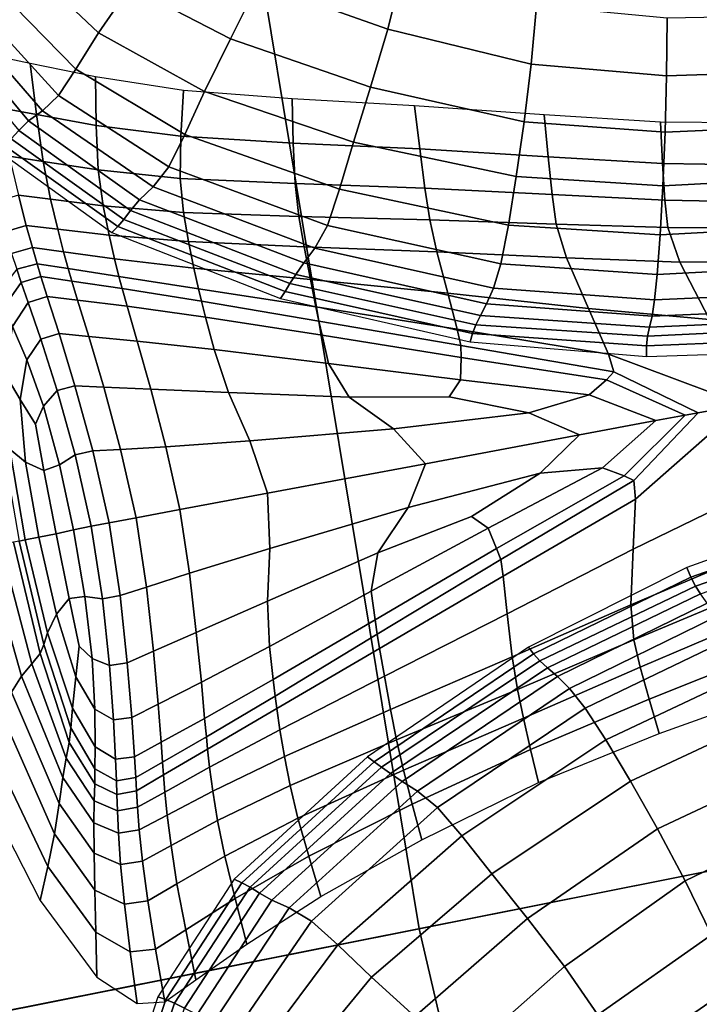
# Model space of a CAD drawing. Units: inches. Extents: x 0 to 71, y 0 to 71.
# Drawn here: x 3.7 to 4.5, y 29.2 to 30.3 of the extents above; entities that cross this region are included whole.
import ezdxf

# ---------------------------------------------------------------- set-up
doc = ezdxf.new("R2010")
doc.units = ezdxf.units.IN
doc.header["$MEASUREMENT"] = 0

msp = doc.modelspace()

# ---------------------------------------------------------------- linework, layer by layer
for points in [[(4.5807, 31.4294, 1.0519), (4.9132, 29.4159, 1.0519), (3.4276, 29.1204, 1.0519), (3.0789, 31.2317, 1.0519)], [(4.491, 31.4176, 1.9969), (4.3045, 31.393, 1.9969), (4.64, 29.3616, 1.9969), (4.8245, 29.3983, 1.9969)], [(3.7945, 31.3259, 1.9969), (4.1355, 29.2612, 1.9969), (4.64, 29.3616, 1.9969), (4.3045, 31.393, 1.9969)], [(3.2798, 31.2581, 1.9969), (3.6263, 29.1599, 1.9969), (4.1355, 29.2612, 1.9969), (3.7945, 31.3259, 1.9969)], [(3.6788, 30.3757, 2.6535), (3.7661, 30.2932, 2.6829), (3.8025, 30.3462, 2.6927), (3.7183, 30.4181, 2.6677)], [(4.0994, 30.2973, 2.7603), (4.1152, 30.362, 2.7607), (3.9775, 30.41, 2.7256), (3.9502, 30.3504, 2.7199)], [(3.8025, 30.3462, 2.6927), (3.9183, 30.2865, 2.7254), (3.9502, 30.3504, 2.7199), (3.8431, 30.4028, 2.6936)], [(3.7401, 30.2513, 2.6459), (3.7661, 30.2932, 2.6829), (3.6788, 30.3757, 2.6535), (3.6506, 30.3428, 2.6167)], [(4.2648, 30.2572, 2.8039), (4.2709, 30.3245, 2.7992), (4.1152, 30.362, 2.7607), (4.0994, 30.2973, 2.7603)], [(3.7201, 30.221, 2.5912), (3.7401, 30.2513, 2.6459), (3.6506, 30.3428, 2.6167), (3.6296, 30.3197, 2.5644)], [(3.7661, 30.2932, 2.6829), (3.8881, 30.2258, 2.7209), (3.9183, 30.2865, 2.7254), (3.8025, 30.3462, 2.6927)], [(3.9183, 30.2865, 2.7254), (4.0797, 30.2306, 2.7711), (4.0994, 30.2973, 2.7603), (3.9502, 30.3504, 2.7199)], [(3.7014, 30.2032, 2.5288), (3.7201, 30.221, 2.5912), (3.6296, 30.3197, 2.5644), (3.6115, 30.3067, 2.5036)], [(4.2648, 30.2572, 2.8039), (4.4205, 30.2437, 2.8399), (4.4214, 30.31, 2.8311), (4.2709, 30.3245, 2.7992)], [(3.6855, 30.1918, 2.4576), (3.7014, 30.2032, 2.5288), (3.6115, 30.3067, 2.5036), (3.5965, 30.2983, 2.4344)], [(4.4205, 30.2437, 2.8399), (4.5718, 30.2488, 2.8643), (4.5694, 30.3127, 2.8529), (4.4214, 30.31, 2.8311)], [(3.5846, 30.2887, 2.357), (3.6742, 30.1807, 2.3766), (3.6855, 30.1918, 2.4576), (3.5965, 30.2983, 2.4344)], [(4.0797, 30.2306, 2.7711), (4.2567, 30.1906, 2.8186), (4.2648, 30.2572, 2.8039), (4.0994, 30.2973, 2.7603)], [(3.8657, 30.176, 2.6849), (3.8881, 30.2258, 2.7209), (3.7661, 30.2932, 2.6829), (3.7401, 30.2513, 2.6459)], [(3.8881, 30.2258, 2.7209), (4.06, 30.1674, 2.7711), (4.0797, 30.2306, 2.7711), (3.9183, 30.2865, 2.7254)], [(3.6525, 30.2068, 2.0682), (3.6946, 30.1991, 2.0683), (3.6875, 30.258, 1.993), (3.6416, 30.2677, 1.9928)], [(3.6875, 30.258, 1.993), (3.6946, 30.1991, 2.0683), (3.7634, 30.1866, 2.0684), (3.7626, 30.2425, 1.9933)], [(3.8473, 30.1387, 2.6284), (3.8657, 30.176, 2.6849), (3.7401, 30.2513, 2.6459), (3.7201, 30.221, 2.5912)], [(4.2567, 30.1906, 2.8186), (4.419, 30.1787, 2.8566), (4.4205, 30.2437, 2.8399), (4.2648, 30.2572, 2.8039)], [(4.419, 30.1787, 2.8566), (4.5741, 30.1857, 2.8823), (4.5718, 30.2488, 2.8643), (4.4205, 30.2437, 2.8399)], [(3.7626, 30.2425, 1.9933), (3.7634, 30.1866, 2.0684), (3.8611, 30.1741, 2.0686), (3.8641, 30.227, 1.9935)], [(3.8611, 30.1741, 2.0686), (3.9903, 30.1663, 2.0686), (3.9891, 30.2174, 1.9935), (3.8641, 30.227, 1.9935)], [(4.06, 30.1674, 2.7711), (4.2476, 30.1278, 2.8216), (4.2567, 30.1906, 2.8186), (4.0797, 30.2306, 2.7711)], [(3.829, 30.1157, 2.5625), (3.8473, 30.1387, 2.6284), (3.7201, 30.221, 2.5912), (3.7014, 30.2032, 2.5288)], [(4.044, 30.1132, 2.738), (4.06, 30.1674, 2.7711), (3.8881, 30.2258, 2.7209), (3.8657, 30.176, 2.6849)], [(3.9903, 30.1663, 2.0686), (4.1363, 30.1596, 2.0685), (4.1302, 30.2093, 1.9934), (3.9891, 30.2174, 1.9935)], [(3.6633, 30.1513, 2.1334), (3.7022, 30.1452, 2.1334), (3.6946, 30.1991, 2.0683), (3.6525, 30.2068, 2.0682)], [(4.1363, 30.1596, 2.0685), (4.2843, 30.1504, 2.0683), (4.2796, 30.1986, 1.9931), (4.1302, 30.2093, 1.9934)], [(3.8133, 30.101, 2.4864), (3.829, 30.1157, 2.5625), (3.7014, 30.2032, 2.5288), (3.6855, 30.1918, 2.4576)], [(3.6946, 30.1991, 2.0683), (3.7022, 30.1452, 2.1334), (3.7657, 30.1354, 2.1334), (3.7634, 30.1866, 2.0684)], [(4.2843, 30.1504, 2.0683), (4.4161, 30.1428, 2.0682), (4.4137, 30.1903, 1.9928), (4.2796, 30.1986, 1.9931)], [(3.6742, 30.1807, 2.3766), (3.8029, 30.0886, 2.3995), (3.8133, 30.101, 2.4864), (3.6855, 30.1918, 2.4576)], [(3.7634, 30.1866, 2.0684), (3.7657, 30.1354, 2.1334), (3.8603, 30.1256, 2.1335), (3.8611, 30.1741, 2.0686)], [(4.2476, 30.1278, 2.8216), (4.4166, 30.117, 2.8605), (4.419, 30.1787, 2.8566), (4.2567, 30.1906, 2.8186)], [(4.4161, 30.1428, 2.0682), (4.5135, 30.1411, 2.0681), (4.5088, 30.1896, 1.9927), (4.4137, 30.1903, 1.9928)], [(4.4166, 30.117, 2.8605), (4.5761, 30.1253, 2.8866), (4.5741, 30.1857, 2.8823), (4.419, 30.1787, 2.8566)], [(3.7884, 30.0702, 2.2127), (3.7954, 30.0783, 2.3067), (3.6655, 30.171, 2.2906), (3.6578, 30.1636, 2.2044)], [(3.6655, 30.171, 2.2906), (3.7954, 30.0783, 2.3067), (3.8029, 30.0886, 2.3995), (3.6742, 30.1807, 2.3766)], [(4.0298, 30.0713, 2.6807), (4.044, 30.1132, 2.738), (3.8657, 30.176, 2.6849), (3.8473, 30.1387, 2.6284)], [(3.8603, 30.1256, 2.1335), (3.9926, 30.1196, 2.1335), (3.9903, 30.1663, 2.0686), (3.8611, 30.1741, 2.0686)], [(3.7816, 30.0631, 2.1181), (3.7884, 30.0702, 2.2127), (3.6578, 30.1636, 2.2044), (3.6506, 30.1573, 2.1181)], [(3.9926, 30.1196, 2.1335), (4.1423, 30.1144, 2.1334), (4.1363, 30.1596, 2.0685), (3.9903, 30.1663, 2.0686)], [(4.2386, 30.0718, 2.7914), (4.2476, 30.1278, 2.8216), (4.06, 30.1674, 2.7711), (4.044, 30.1132, 2.738)], [(4.1423, 30.1144, 2.1334), (4.2889, 30.1069, 2.1334), (4.2843, 30.1504, 2.0683), (4.1363, 30.1596, 2.0685)], [(3.7109, 30.1015, 2.1781), (3.7022, 30.1452, 2.1334), (3.6633, 30.1513, 2.1334), (3.6737, 30.1062, 2.1782)], [(4.2889, 30.1069, 2.1334), (4.4188, 30.1005, 2.1334), (4.4161, 30.1428, 2.0682), (4.2843, 30.1504, 2.0683)], [(3.7657, 30.1354, 2.1334), (3.7022, 30.1452, 2.1334), (3.7109, 30.1015, 2.1781), (3.7713, 30.0938, 2.1781)], [(4.0154, 30.0451, 2.6078), (4.0298, 30.0713, 2.6807), (3.8473, 30.1387, 2.6284), (3.829, 30.1157, 2.5625)], [(4.4188, 30.1005, 2.1334), (4.518, 30.0986, 2.1333), (4.5135, 30.1411, 2.0681), (4.4161, 30.1428, 2.0682)], [(3.8603, 30.1256, 2.1335), (3.7657, 30.1354, 2.1334), (3.7713, 30.0938, 2.1781), (3.8639, 30.0862, 2.1781)], [(3.9971, 30.0817, 2.178), (3.9926, 30.1196, 2.1335), (3.8603, 30.1256, 2.1335), (3.8639, 30.0862, 2.1781)], [(4.2386, 30.0718, 2.7914), (4.4133, 30.0606, 2.8307), (4.4166, 30.117, 2.8605), (4.2476, 30.1278, 2.8216)], [(4.4133, 30.0606, 2.8307), (4.5773, 30.0695, 2.8573), (4.5761, 30.1253, 2.8866), (4.4166, 30.117, 2.8605)], [(4.0027, 30.0283, 2.5214), (4.0154, 30.0451, 2.6078), (3.829, 30.1157, 2.5625), (3.8133, 30.101, 2.4864)], [(4.1481, 30.078, 2.178), (4.1423, 30.1144, 2.1334), (3.9926, 30.1196, 2.1335), (3.9971, 30.0817, 2.178)], [(4.2298, 30.0273, 2.733), (4.2386, 30.0718, 2.7914), (4.044, 30.1132, 2.738), (4.0298, 30.0713, 2.6807)], [(4.2889, 30.1069, 2.1334), (4.1423, 30.1144, 2.1334), (4.1481, 30.078, 2.178), (4.2937, 30.0729, 2.178)], [(3.6829, 30.0713, 2.208), (3.6737, 30.1062, 2.1782), (3.6477, 30.0986, 2.179), (3.658, 30.064, 2.2088)], [(3.7192, 30.067, 2.2082), (3.7109, 30.1015, 2.1781), (3.6737, 30.1062, 2.1782), (3.6829, 30.0713, 2.208)], [(3.7713, 30.0938, 2.1781), (3.7109, 30.1015, 2.1781), (3.7192, 30.067, 2.2082), (3.7783, 30.0601, 2.2084)], [(4.4188, 30.1005, 2.1334), (4.2889, 30.1069, 2.1334), (4.2937, 30.0729, 2.178), (4.4222, 30.0689, 2.178)], [(3.8639, 30.0862, 2.1781), (3.7713, 30.0938, 2.1781), (3.7783, 30.0601, 2.2084), (3.8698, 30.0527, 2.2098)], [(3.8029, 30.0886, 2.3995), (3.9936, 30.015, 2.4237), (4.0027, 30.0283, 2.5214), (3.8133, 30.101, 2.4864)], [(4.518, 30.0986, 2.1333), (4.4188, 30.1005, 2.1334), (4.4222, 30.0689, 2.178), (4.522, 30.0684, 2.178)], [(3.7954, 30.0783, 2.3067), (3.9867, 30.0043, 2.3209), (3.9936, 30.015, 2.4237), (3.8029, 30.0886, 2.3995)], [(4.0032, 30.0467, 2.2136), (3.9971, 30.0817, 2.178), (3.8639, 30.0862, 2.1781), (3.8698, 30.0527, 2.2098)], [(4.156, 30.0409, 2.2197), (4.1481, 30.078, 2.178), (3.9971, 30.0817, 2.178), (4.0032, 30.0467, 2.2136)], [(3.6899, 30.0459, 2.2285), (3.6829, 30.0713, 2.208), (3.658, 30.064, 2.2088), (3.6658, 30.0392, 2.2294)], [(3.7259, 30.041, 2.2292), (3.7192, 30.067, 2.2082), (3.6829, 30.0713, 2.208), (3.6899, 30.0459, 2.2285)], [(3.976, 29.9873, 2.1181), (3.9811, 29.9953, 2.2192), (3.7884, 30.0702, 2.2127), (3.7816, 30.0631, 2.1181)], [(3.9811, 29.9953, 2.2192), (3.9867, 30.0043, 2.3209), (3.7954, 30.0783, 2.3067), (3.7884, 30.0702, 2.2127)], [(4.2212, 29.999, 2.6519), (4.2298, 30.0273, 2.733), (4.0298, 30.0713, 2.6807), (4.0154, 30.0451, 2.6078)], [(4.2937, 30.0729, 2.178), (4.1481, 30.078, 2.178), (4.156, 30.0409, 2.2197), (4.3053, 30.034, 2.2281)], [(4.2298, 30.0273, 2.733), (4.4098, 30.015, 2.7703), (4.4133, 30.0606, 2.8307), (4.2386, 30.0718, 2.7914)], [(4.4222, 30.0689, 2.178), (4.2937, 30.0729, 2.178), (4.3053, 30.034, 2.2281), (4.4361, 30.0292, 2.2353)], [(4.4098, 30.015, 2.7703), (4.5785, 30.0237, 2.7954), (4.5773, 30.0695, 2.8573), (4.4133, 30.0606, 2.8307)], [(4.522, 30.0684, 2.178), (4.4222, 30.0689, 2.178), (4.4361, 30.0292, 2.2353), (4.5335, 30.0299, 2.2378)], [(3.7783, 30.0601, 2.2084), (3.7192, 30.067, 2.2082), (3.7259, 30.041, 2.2292), (3.7845, 30.033, 2.2302)], [(3.8698, 30.0527, 2.2098), (3.7783, 30.0601, 2.2084), (3.7845, 30.033, 2.2302), (3.876, 30.0223, 2.2361)], [(3.6954, 30.0273, 2.2413), (3.6899, 30.0459, 2.2285), (3.6658, 30.0392, 2.2294), (3.6719, 30.0209, 2.2424)], [(3.7312, 30.0216, 2.2423), (3.7259, 30.041, 2.2292), (3.6899, 30.0459, 2.2285), (3.6954, 30.0273, 2.2413)], [(4.0032, 30.0467, 2.2136), (3.8698, 30.0527, 2.2098), (3.876, 30.0223, 2.2361), (4.0104, 30.009, 2.2513)], [(4.2132, 29.9811, 2.5537), (4.2212, 29.999, 2.6519), (4.0154, 30.0451, 2.6078), (4.0027, 30.0283, 2.5214)], [(4.156, 30.0409, 2.2197), (4.0032, 30.0467, 2.2136), (4.0104, 30.009, 2.2513), (4.1685, 29.9933, 2.2758)], [(3.7845, 30.033, 2.2302), (3.7259, 30.041, 2.2292), (3.7312, 30.0216, 2.2423), (3.7897, 30.0125, 2.2438)], [(4.3306, 29.9756, 2.3094), (4.3053, 30.034, 2.2281), (4.156, 30.0409, 2.2197), (4.1685, 29.9933, 2.2758)], [(4.4701, 29.9629, 2.3382), (4.4361, 30.0292, 2.2353), (4.3053, 30.034, 2.2281), (4.3306, 29.9756, 2.3094)], [(3.677, 30.0057, 2.2493), (3.6998, 30.0125, 2.2479), (3.6954, 30.0273, 2.2413), (3.6719, 30.0209, 2.2424)], [(3.6998, 30.0125, 2.2479), (3.7353, 30.0072, 2.2485), (3.7312, 30.0216, 2.2423), (3.6954, 30.0273, 2.2413)], [(3.876, 30.0223, 2.2361), (3.7845, 30.033, 2.2302), (3.7897, 30.0125, 2.2438), (3.8814, 29.9983, 2.254)], [(4.0104, 30.009, 2.2513), (3.876, 30.0223, 2.2361), (3.8814, 29.9983, 2.254), (4.0167, 29.9775, 2.2809)], [(3.9936, 30.015, 2.4237), (4.2063, 29.9676, 2.444), (4.2132, 29.9811, 2.5537), (4.0027, 30.0283, 2.5214)], [(4.2212, 29.999, 2.6519), (4.407, 29.9855, 2.6821), (4.4098, 30.015, 2.7703), (4.2298, 30.0273, 2.733)], [(4.407, 29.9855, 2.6821), (4.5802, 29.9934, 2.7018), (4.5785, 30.0237, 2.7954), (4.4098, 30.015, 2.7703)], [(4.5335, 30.0299, 2.2378), (4.4361, 30.0292, 2.2353), (4.4701, 29.9629, 2.3382), (4.5605, 29.9626, 2.3484)], [(3.6719, 30.0209, 2.2424), (3.6505, 29.9937, 2.2469), (3.6573, 29.9777, 2.2543), (3.677, 30.0057, 2.2493)], [(3.6849, 29.9826, 2.2655), (3.7069, 29.9897, 2.2641), (3.6998, 30.0125, 2.2479), (3.677, 30.0057, 2.2493)], [(3.7069, 29.9897, 2.2641), (3.742, 29.9853, 2.2642), (3.7353, 30.0072, 2.2485), (3.6998, 30.0125, 2.2479)], [(3.7312, 30.0216, 2.2423), (3.7353, 30.0072, 2.2485), (3.7933, 29.9986, 2.2495), (3.7897, 30.0125, 2.2438)], [(3.7897, 30.0125, 2.2438), (3.7933, 29.9986, 2.2495), (3.8846, 29.9842, 2.2606), (3.8814, 29.9983, 2.254)], [(3.9867, 30.0043, 2.3209), (4.2008, 29.9568, 2.3311), (4.2063, 29.9676, 2.444), (3.9936, 30.015, 2.4237)], [(3.677, 30.0057, 2.2493), (3.6573, 29.9777, 2.2543), (3.6668, 29.955, 2.2697), (3.6849, 29.9826, 2.2655)], [(3.7353, 30.0072, 2.2485), (3.742, 29.9853, 2.2642), (3.7991, 29.9782, 2.2642), (3.7933, 29.9986, 2.2495)], [(4.1971, 29.9468, 2.2233), (4.2008, 29.9568, 2.3311), (3.9867, 30.0043, 2.3209), (3.9811, 29.9953, 2.2192)], [(4.1685, 29.9933, 2.2758), (4.0104, 30.009, 2.2513), (4.0167, 29.9775, 2.2809), (4.1796, 29.9518, 2.3237)], [(3.6997, 29.9404, 2.3064), (3.7207, 29.9468, 2.3058), (3.7069, 29.9897, 2.2641), (3.6849, 29.9826, 2.2655)], [(3.7207, 29.9468, 2.3058), (3.7549, 29.9435, 2.3055), (3.742, 29.9853, 2.2642), (3.7069, 29.9897, 2.2641)], [(3.7933, 29.9986, 2.2495), (3.7991, 29.9782, 2.2642), (3.8894, 29.9656, 2.2746), (3.8846, 29.9842, 2.2606)], [(3.8846, 29.9842, 2.2606), (4.02, 29.9612, 2.2919), (4.0167, 29.9775, 2.2809), (3.8814, 29.9983, 2.254)], [(4.1944, 29.9373, 2.1181), (4.1971, 29.9468, 2.2233), (3.9811, 29.9953, 2.2192), (3.976, 29.9873, 2.1181)], [(4.354, 29.9232, 2.3817), (4.3306, 29.9756, 2.3094), (4.1685, 29.9933, 2.2758), (4.1796, 29.9518, 2.3237)], [(4.2132, 29.9811, 2.5537), (4.4043, 29.9669, 2.5744), (4.407, 29.9855, 2.6821), (4.2212, 29.999, 2.6519)], [(4.4043, 29.9669, 2.5744), (4.5817, 29.9744, 2.5869), (4.5802, 29.9934, 2.7018), (4.407, 29.9855, 2.6821)], [(3.6849, 29.9826, 2.2655), (3.6668, 29.955, 2.2697), (3.6833, 29.9165, 2.3077), (3.6997, 29.9404, 2.3064)], [(3.742, 29.9853, 2.2642), (3.7549, 29.9435, 2.3055), (3.8108, 29.9381, 2.305), (3.7991, 29.9782, 2.2642)], [(3.7991, 29.9782, 2.2642), (3.8108, 29.9381, 2.305), (3.8993, 29.9285, 2.3145), (3.8894, 29.9656, 2.2746)], [(3.8894, 29.9656, 2.2746), (4.0238, 29.9448, 2.3057), (4.02, 29.9612, 2.2919), (3.8846, 29.9842, 2.2606)], [(4.02, 29.9612, 2.2919), (4.1837, 29.933, 2.3407), (4.1796, 29.9518, 2.3237), (4.0167, 29.9775, 2.2809)], [(4.2063, 29.9676, 2.444), (4.4012, 29.9542, 2.4555), (4.4043, 29.9669, 2.5744), (4.2132, 29.9811, 2.5537)], [(3.8993, 29.9285, 2.3145), (4.0313, 29.9125, 2.3439), (4.0238, 29.9448, 2.3057), (3.8894, 29.9656, 2.2746)], [(4.2008, 29.9568, 2.3311), (4.3988, 29.9439, 2.3354), (4.4012, 29.9542, 2.4555), (4.2063, 29.9676, 2.444)], [(4.5089, 29.865, 2.4377), (4.4701, 29.9629, 2.3382), (4.3306, 29.9756, 2.3094), (4.354, 29.9232, 2.3817)], [(4.4012, 29.9542, 2.4555), (4.5823, 29.9624, 2.4613), (4.5817, 29.9744, 2.5869), (4.4043, 29.9669, 2.5744)], [(3.6668, 29.955, 2.2697), (3.658, 29.9008, 2.2803), (3.676, 29.8707, 2.3163), (3.6833, 29.9165, 2.3077)], [(4.0238, 29.9448, 2.3057), (4.1839, 29.9194, 2.3526), (4.1837, 29.933, 2.3407), (4.02, 29.9612, 2.2919)], [(4.1971, 29.9468, 2.2233), (4.3978, 29.9325, 2.2245), (4.3988, 29.9439, 2.3354), (4.2008, 29.9568, 2.3311)], [(4.3988, 29.9439, 2.3354), (4.5827, 29.9526, 2.3366), (4.5823, 29.9624, 2.4613), (4.4012, 29.9542, 2.4555)], [(3.7186, 29.8812, 2.3611), (3.739, 29.8865, 2.3623), (3.7207, 29.9468, 2.3058), (3.6997, 29.9404, 2.3064)], [(3.739, 29.8865, 2.3623), (3.7721, 29.885, 2.3619), (3.7549, 29.9435, 2.3055), (3.7207, 29.9468, 2.3058)], [(3.7549, 29.9435, 2.3055), (3.7721, 29.885, 2.3619), (3.8263, 29.8827, 2.3614), (3.8108, 29.9381, 2.305)], [(4.0313, 29.9125, 2.3439), (4.1833, 29.8937, 2.3852), (4.1839, 29.9194, 2.3526), (4.0238, 29.9448, 2.3057)], [(4.1837, 29.933, 2.3407), (4.3599, 29.9026, 2.4047), (4.354, 29.9232, 2.3817), (4.1796, 29.9518, 2.3237)], [(4.1944, 29.9373, 2.1181), (4.3976, 29.9204, 2.1181), (4.3978, 29.9325, 2.2245), (4.1971, 29.9468, 2.2233)], [(4.3978, 29.9325, 2.2245), (4.5839, 29.9403, 2.2242), (4.5827, 29.9526, 2.3366), (4.3988, 29.9439, 2.3354)], [(3.6997, 29.9404, 2.3064), (3.6833, 29.9165, 2.3077), (3.7027, 29.8631, 2.3569), (3.7186, 29.8812, 2.3611)], [(3.8108, 29.9381, 2.305), (3.8263, 29.8827, 2.3614), (3.9158, 29.879, 2.369), (3.8993, 29.9285, 2.3145)], [(4.1839, 29.9194, 2.3526), (4.3515, 29.8936, 2.4103), (4.3599, 29.9026, 2.4047), (4.1837, 29.933, 2.3407)], [(4.3976, 29.9204, 2.1181), (4.5854, 29.9267, 2.1181), (4.5839, 29.9403, 2.2242), (4.3978, 29.9325, 2.2245)], [(3.9158, 29.879, 2.369), (4.0548, 29.8735, 2.3931), (4.0313, 29.9125, 2.3439), (3.8993, 29.9285, 2.3145)], [(4.3599, 29.9026, 2.4047), (4.457, 29.8556, 2.4409), (4.5089, 29.865, 2.4377), (4.354, 29.9232, 2.3817)], [(3.6833, 29.9165, 2.3077), (3.676, 29.8707, 2.3163), (3.6934, 29.8423, 2.3515), (3.7027, 29.8631, 2.3569)], [(4.0548, 29.8735, 2.3931), (4.1702, 29.8739, 2.4095), (4.1833, 29.8937, 2.3852), (4.0313, 29.9125, 2.3439)], [(4.1833, 29.8937, 2.3852), (4.3314, 29.8762, 2.4306), (4.3515, 29.8936, 2.4103), (4.1839, 29.9194, 2.3526)], [(3.682, 29.7985, 2.3388), (3.676, 29.8707, 2.3163), (3.658, 29.9008, 2.2803), (3.6639, 29.8137, 2.3009)], [(4.3515, 29.8936, 2.4103), (4.4423, 29.8529, 2.4423), (4.457, 29.8556, 2.4409), (4.3599, 29.9026, 2.4047)], [(3.7391, 29.8071, 2.4189), (3.7596, 29.8116, 2.423), (3.739, 29.8865, 2.3623), (3.7186, 29.8812, 2.3611)], [(3.7596, 29.8116, 2.423), (3.7916, 29.8134, 2.4228), (3.7721, 29.885, 2.3619), (3.739, 29.8865, 2.3623)], [(4.1702, 29.8739, 2.4095), (4.2622, 29.8556, 2.4467), (4.3314, 29.8762, 2.4306), (4.1833, 29.8937, 2.3852)], [(4.3314, 29.8762, 2.4306), (4.4085, 29.8466, 2.4546), (4.4423, 29.8529, 2.4423), (4.3515, 29.8936, 2.4103)], [(3.7027, 29.8631, 2.3569), (3.7211, 29.7957, 2.4063), (3.7391, 29.8071, 2.4189), (3.7186, 29.8812, 2.3611)], [(3.7721, 29.885, 2.3619), (3.7916, 29.8134, 2.4228), (3.8438, 29.8163, 2.4225), (3.8263, 29.8827, 2.3614)], [(3.8263, 29.8827, 2.3614), (3.8438, 29.8163, 2.4225), (3.9406, 29.8233, 2.4267), (3.9158, 29.879, 2.369)], [(3.9158, 29.879, 2.369), (3.9406, 29.8233, 2.4267), (4.106, 29.8372, 2.4401), (4.0548, 29.8735, 2.3931)], [(4.2622, 29.8556, 2.4467), (4.3204, 29.8302, 2.4657), (4.4085, 29.8466, 2.4546), (4.3314, 29.8762, 2.4306)], [(3.703, 29.789, 2.3809), (3.6934, 29.8423, 2.3515), (3.676, 29.8707, 2.3163), (3.682, 29.7985, 2.3388)], [(4.0548, 29.8735, 2.3931), (4.106, 29.8372, 2.4401), (4.2622, 29.8556, 2.4467), (4.1702, 29.8739, 2.4095)], [(4.3822, 29.6984, 2.3103), (4.508, 29.7597, 2.3385), (4.5089, 29.865, 2.4377), (4.3851, 29.756, 2.3832)], [(4.5089, 29.865, 2.4377), (4.457, 29.8556, 2.4409), (4.3832, 29.7776, 2.4065), (4.3851, 29.756, 2.3832)], [(3.6934, 29.8423, 2.3515), (3.703, 29.789, 2.3809), (3.7211, 29.7957, 2.4063), (3.7027, 29.8631, 2.3569)], [(4.106, 29.8372, 2.4401), (4.1428, 29.7969, 2.4632), (4.3204, 29.8302, 2.4657), (4.2622, 29.8556, 2.4467)], [(4.372, 29.7829, 2.4122), (4.4423, 29.8529, 2.4423), (4.4085, 29.8466, 2.4546), (4.3471, 29.792, 2.4323)], [(4.457, 29.8556, 2.4409), (4.4423, 29.8529, 2.4423), (4.372, 29.7829, 2.4122), (4.3832, 29.7776, 2.4065)], [(4.3471, 29.792, 2.4323), (4.4085, 29.8466, 2.4546), (4.3204, 29.8302, 2.4657), (4.2751, 29.786, 2.4482)], [(3.9406, 29.8233, 2.4267), (3.9609, 29.7629, 2.4563), (4.1428, 29.7969, 2.4632), (4.106, 29.8372, 2.4401)], [(4.1229, 29.7464, 2.4409), (4.2751, 29.786, 2.4482), (4.3204, 29.8302, 2.4657), (4.1428, 29.7969, 2.4632)], [(3.6814, 29.7091, 2.3131), (3.6639, 29.8137, 2.3009), (3.6546, 29.8241, 2.2883), (3.6745, 29.7077, 2.301)], [(3.8438, 29.8163, 2.4225), (3.8599, 29.744, 2.4542), (3.9609, 29.7629, 2.4563), (3.9406, 29.8233, 2.4267)], [(3.6972, 29.7122, 2.3533), (3.682, 29.7985, 2.3388), (3.6639, 29.8137, 2.3009), (3.6814, 29.7091, 2.3131)], [(3.7211, 29.7957, 2.4063), (3.7374, 29.7206, 2.4311), (3.7576, 29.7249, 2.4486), (3.7391, 29.8071, 2.4189)], [(3.7576, 29.7249, 2.4486), (3.7784, 29.7289, 2.4544), (3.7596, 29.8116, 2.423), (3.7391, 29.8071, 2.4189)], [(3.7784, 29.7289, 2.4544), (3.8093, 29.7346, 2.4543), (3.7916, 29.8134, 2.4228), (3.7596, 29.8116, 2.423)], [(3.7916, 29.8134, 2.4228), (3.8093, 29.7346, 2.4543), (3.8599, 29.744, 2.4542), (3.8438, 29.8163, 2.4225)], [(3.7174, 29.7162, 2.3999), (3.703, 29.789, 2.3809), (3.682, 29.7985, 2.3388), (3.6972, 29.7122, 2.3533)], [(3.703, 29.789, 2.3809), (3.7174, 29.7162, 2.3999), (3.7374, 29.7206, 2.4311), (3.7211, 29.7957, 2.4063)], [(3.9637, 29.6993, 2.4268), (4.1229, 29.7464, 2.4409), (4.1428, 29.7969, 2.4632), (3.9609, 29.7629, 2.4563)], [(4.0881, 29.6944, 2.3945), (4.1959, 29.7361, 2.4115), (4.2751, 29.786, 2.4482), (4.1229, 29.7464, 2.4409)], [(4.2151, 29.7228, 2.3879), (4.3471, 29.792, 2.4323), (4.2751, 29.786, 2.4482), (4.1959, 29.7361, 2.4115)], [(4.2248, 29.6992, 2.3555), (4.372, 29.7829, 2.4122), (4.3471, 29.792, 2.4323), (4.2151, 29.7228, 2.3879)], [(4.3832, 29.7776, 2.4065), (4.372, 29.7829, 2.4122), (4.2248, 29.6992, 2.3555), (4.2296, 29.6865, 2.3435)], [(4.3851, 29.756, 2.3832), (4.3832, 29.7776, 2.4065), (4.2296, 29.6865, 2.3435), (4.2326, 29.6673, 2.326)], [(3.9609, 29.7629, 2.4563), (3.8599, 29.744, 2.4542), (3.8711, 29.6708, 2.4223), (3.9637, 29.6993, 2.4268)], [(4.2372, 29.6239, 2.2771), (4.3822, 29.6984, 2.3103), (4.3851, 29.756, 2.3832), (4.2326, 29.6673, 2.326)], [(4.3797, 29.6344, 2.2283), (4.5001, 29.6855, 2.2354), (4.508, 29.7597, 2.3385), (4.3822, 29.6984, 2.3103)], [(3.8599, 29.744, 2.4542), (3.8093, 29.7346, 2.4543), (3.8214, 29.6548, 2.4225), (3.8711, 29.6708, 2.4223)], [(3.9607, 29.6384, 2.3692), (4.0881, 29.6944, 2.3945), (4.1229, 29.7464, 2.4409), (3.9637, 29.6993, 2.4268)], [(4.6213, 29.7408, 2.1181), (4.4442, 29.6772, 2.1181), (4.4488, 29.6661, 2.2245), (4.6248, 29.7276, 2.2242)], [(3.791, 29.645, 2.4227), (3.7784, 29.7289, 2.4544), (3.7576, 29.7249, 2.4486), (3.7705, 29.6413, 2.4187)], [(3.8214, 29.6548, 2.4225), (3.8093, 29.7346, 2.4543), (3.7784, 29.7289, 2.4544), (3.791, 29.645, 2.4227)], [(4.1959, 29.7361, 2.4115), (4.0881, 29.6944, 2.3945), (4.0803, 29.6499, 2.3457), (4.2151, 29.7228, 2.3879)], [(4.6248, 29.7276, 2.2242), (4.4488, 29.6661, 2.2245), (4.4539, 29.6557, 2.3354), (4.6282, 29.7157, 2.3366)], [(3.7322, 29.6415, 2.3815), (3.7174, 29.7162, 2.3999), (3.6972, 29.7122, 2.3533), (3.7175, 29.6237, 2.338)], [(3.7174, 29.7162, 2.3999), (3.7322, 29.6415, 2.3815), (3.7504, 29.6438, 2.4067), (3.7374, 29.7206, 2.4311)], [(3.7374, 29.7206, 2.4311), (3.7504, 29.6438, 2.4067), (3.7705, 29.6413, 2.4187), (3.7576, 29.7249, 2.4486)], [(4.2151, 29.7228, 2.3879), (4.0803, 29.6499, 2.3457), (4.0848, 29.6172, 2.3076), (4.2248, 29.6992, 2.3555)], [(3.6533, 29.7042, 2.2632), (3.6892, 29.5665, 2.2527), (3.6989, 29.5782, 2.2768), (3.668, 29.7066, 2.2926)], [(3.7031, 29.5886, 2.2851), (3.6745, 29.7077, 2.301), (3.668, 29.7066, 2.2926), (3.6989, 29.5782, 2.2768)], [(3.7074, 29.6022, 2.2985), (3.6814, 29.7091, 2.3131), (3.6745, 29.7077, 2.301), (3.7031, 29.5886, 2.2851)], [(3.7175, 29.6237, 2.338), (3.6972, 29.7122, 2.3533), (3.6814, 29.7091, 2.3131), (3.7074, 29.6022, 2.2985)], [(4.6282, 29.7157, 2.3366), (4.4539, 29.6557, 2.3354), (4.4599, 29.647, 2.4555), (4.6313, 29.7064, 2.4613)], [(3.6181, 29.6979, 2.184), (3.666, 29.5337, 2.1828), (3.6772, 29.5521, 2.2193), (3.6351, 29.7011, 2.2234)], [(3.6351, 29.7011, 2.2234), (3.6772, 29.5521, 2.2193), (3.6892, 29.5665, 2.2527), (3.6533, 29.7042, 2.2632)], [(3.9637, 29.6993, 2.4268), (3.8711, 29.6708, 2.4223), (3.8788, 29.6026, 2.3609), (3.9607, 29.6384, 2.3692)], [(4.0881, 29.6944, 2.3945), (3.9607, 29.6384, 2.3692), (3.9632, 29.5863, 2.3147), (4.0803, 29.6499, 2.3457)], [(4.2248, 29.6992, 2.3555), (4.0848, 29.6172, 2.3076), (4.0872, 29.6005, 2.2937), (4.2296, 29.6865, 2.3435)], [(4.2428, 29.5745, 2.22), (4.3797, 29.6344, 2.2283), (4.3822, 29.6984, 2.3103), (4.2372, 29.6239, 2.2771)], [(4.2296, 29.6865, 2.3435), (4.0872, 29.6005, 2.2937), (4.09, 29.584, 2.2824), (4.2326, 29.6673, 2.326)], [(4.3797, 29.6344, 2.2283), (4.3829, 29.5939, 2.178), (4.5014, 29.6434, 2.178), (4.5001, 29.6855, 2.2354)], [(3.8711, 29.6708, 2.4223), (3.8214, 29.6548, 2.4225), (3.8293, 29.581, 2.3611), (3.8788, 29.6026, 2.3609)], [(4.4442, 29.6772, 2.1181), (4.2615, 29.5857, 2.1181), (4.2675, 29.5778, 2.2233), (4.4488, 29.6661, 2.2245)], [(4.09, 29.584, 2.2824), (4.0956, 29.552, 2.2522), (4.2372, 29.6239, 2.2771), (4.2326, 29.6673, 2.326)], [(4.4488, 29.6661, 2.2245), (4.2675, 29.5778, 2.2233), (4.2745, 29.5699, 2.3311), (4.4539, 29.6557, 2.3354)], [(3.8293, 29.581, 2.3611), (3.8214, 29.6548, 2.4225), (3.791, 29.645, 2.4227), (3.7991, 29.5677, 2.3613)], [(4.0803, 29.6499, 2.3457), (3.9632, 29.5863, 2.3147), (3.9675, 29.5482, 2.2747), (4.0848, 29.6172, 2.3076)], [(4.4539, 29.6557, 2.3354), (4.2745, 29.5699, 2.3311), (4.2835, 29.5618, 2.444), (4.4599, 29.647, 2.4555)], [(3.7438, 29.5867, 2.3514), (3.7322, 29.6415, 2.3815), (3.7175, 29.6237, 2.338), (3.74, 29.5515, 2.3148)], [(3.7322, 29.6415, 2.3815), (3.7438, 29.5867, 2.3514), (3.7589, 29.5725, 2.3569), (3.7504, 29.6438, 2.4067)], [(3.7504, 29.6438, 2.4067), (3.7589, 29.5725, 2.3569), (3.7787, 29.5644, 2.3602), (3.7705, 29.6413, 2.4187)], [(3.7991, 29.5677, 2.3613), (3.791, 29.645, 2.4227), (3.7705, 29.6413, 2.4187), (3.7787, 29.5644, 2.3602)], [(3.9607, 29.6384, 2.3692), (3.8788, 29.6026, 2.3609), (3.8846, 29.5452, 2.3041), (3.9632, 29.5863, 2.3147)], [(4.4599, 29.647, 2.4555), (4.2835, 29.5618, 2.444), (4.2949, 29.5518, 2.5537), (4.4674, 29.6363, 2.5744)], [(4.3829, 29.5939, 2.178), (4.3903, 29.5624, 2.1332), (4.5095, 29.6132, 2.1333), (4.5014, 29.6434, 2.178)], [(4.2428, 29.5745, 2.22), (4.2488, 29.537, 2.178), (4.3829, 29.5939, 2.178), (4.3797, 29.6344, 2.2283)], [(4.2949, 29.5518, 2.5537), (4.3088, 29.5379, 2.6519), (4.4766, 29.62, 2.6821), (4.4674, 29.6363, 2.5744)], [(3.74, 29.5515, 2.3148), (3.7175, 29.6237, 2.338), (3.7074, 29.6022, 2.2985), (3.7362, 29.5153, 2.2763)], [(4.0848, 29.6172, 2.3076), (3.9675, 29.5482, 2.2747), (3.9697, 29.5292, 2.2608), (4.0872, 29.6005, 2.2937)], [(4.0956, 29.552, 2.2522), (4.1025, 29.5138, 2.2138), (4.2428, 29.5745, 2.22), (4.2372, 29.6239, 2.2771)], [(4.3088, 29.5379, 2.6519), (4.327, 29.5153, 2.733), (4.4899, 29.5938, 2.7703), (4.4766, 29.62, 2.6821)], [(3.8788, 29.6026, 2.3609), (3.8293, 29.581, 2.3611), (3.8349, 29.5201, 2.3038), (3.8846, 29.5452, 2.3041)], [(4.5095, 29.6132, 2.1333), (4.3903, 29.5624, 2.1332), (4.4006, 29.5256, 2.0677), (4.5219, 29.5741, 2.068)], [(3.7362, 29.5153, 2.2763), (3.7074, 29.6022, 2.2985), (3.7031, 29.5886, 2.2851), (3.7343, 29.4925, 2.2609)], [(4.0872, 29.6005, 2.2937), (3.9697, 29.5292, 2.2608), (3.9716, 29.5148, 2.2541), (4.09, 29.584, 2.2824)], [(4.2488, 29.537, 2.178), (4.2557, 29.5039, 2.1332), (4.3903, 29.5624, 2.1332), (4.3829, 29.5939, 2.178)], [(4.4899, 29.5938, 2.7703), (4.327, 29.5153, 2.733), (4.3509, 29.4787, 2.7914), (4.5094, 29.5537, 2.8307)], [(3.7343, 29.4925, 2.2609), (3.7031, 29.5886, 2.2851), (3.6989, 29.5782, 2.2768), (3.7324, 29.4758, 2.2531)], [(3.7589, 29.5725, 2.3569), (3.7438, 29.5867, 2.3514), (3.74, 29.5515, 2.3148), (3.762, 29.5141, 2.3056)], [(3.8349, 29.5201, 2.3038), (3.8293, 29.581, 2.3611), (3.7991, 29.5677, 2.3613), (3.8045, 29.5046, 2.3036)], [(3.9632, 29.5863, 2.3147), (3.8846, 29.5452, 2.3041), (3.8884, 29.5034, 2.2628), (3.9675, 29.5482, 2.2747)], [(3.9716, 29.5148, 2.2541), (3.9752, 29.4904, 2.2361), (4.0956, 29.552, 2.2522), (4.09, 29.584, 2.2824)], [(4.2615, 29.5857, 2.1181), (4.0762, 29.4593, 2.1181), (4.0839, 29.4536, 2.2192), (4.2675, 29.5778, 2.2233)], [(3.6892, 29.5665, 2.2527), (3.729, 29.4578, 2.2371), (3.7324, 29.4758, 2.2531), (3.6989, 29.5782, 2.2768)], [(3.7787, 29.5644, 2.3602), (3.7589, 29.5725, 2.3569), (3.762, 29.5141, 2.3056), (3.7835, 29.5017, 2.3041)], [(4.2675, 29.5778, 2.2233), (4.0839, 29.4536, 2.2192), (4.0924, 29.4474, 2.3209), (4.2745, 29.5699, 2.3311)], [(4.0924, 29.4474, 2.3209), (4.1026, 29.4399, 2.4237), (4.2835, 29.5618, 2.444), (4.2745, 29.5699, 2.3311)], [(4.1094, 29.479, 2.178), (4.2488, 29.537, 2.178), (4.2428, 29.5745, 2.22), (4.1025, 29.5138, 2.2138)], [(4.5219, 29.5741, 2.068), (4.4006, 29.5256, 2.0677), (4.4124, 29.4861, 1.9918), (4.5365, 29.5308, 1.9924)], [(3.6772, 29.5521, 2.2193), (3.7248, 29.4354, 2.2131), (3.729, 29.4578, 2.2371), (3.6892, 29.5665, 2.2527)], [(3.8045, 29.5046, 2.3036), (3.7991, 29.5677, 2.3613), (3.7787, 29.5644, 2.3602), (3.7835, 29.5017, 2.3041)], [(4.1026, 29.4399, 2.4237), (4.116, 29.4308, 2.5214), (4.2949, 29.5518, 2.5537), (4.2835, 29.5618, 2.444)], [(4.3903, 29.5624, 2.1332), (4.2557, 29.5039, 2.1332), (4.264, 29.4676, 2.0674), (4.4006, 29.5256, 2.0677)], [(3.666, 29.5337, 2.1828), (3.7207, 29.4055, 2.1813), (3.7248, 29.4354, 2.2131), (3.6772, 29.5521, 2.2193)], [(3.762, 29.5141, 2.3056), (3.74, 29.5515, 2.3148), (3.7362, 29.5153, 2.2763), (3.7621, 29.4709, 2.2655)], [(3.9675, 29.5482, 2.2747), (3.8884, 29.5034, 2.2628), (3.8904, 29.4823, 2.2481), (3.9697, 29.5292, 2.2608)], [(3.9752, 29.4904, 2.2361), (3.9803, 29.4597, 2.2098), (4.1025, 29.5138, 2.2138), (4.0956, 29.552, 2.2522)], [(4.2949, 29.5518, 2.5537), (4.116, 29.4308, 2.5214), (4.1339, 29.4197, 2.6078), (4.3088, 29.5379, 2.6519)], [(4.5094, 29.5537, 2.8307), (4.3509, 29.4787, 2.7914), (4.3792, 29.4314, 2.8216), (4.5327, 29.5031, 2.8605)], [(3.8846, 29.5452, 2.3041), (3.8349, 29.5201, 2.3038), (3.8383, 29.4761, 2.2617), (3.8884, 29.5034, 2.2628)], [(4.1174, 29.4438, 2.1331), (4.2557, 29.5039, 2.1332), (4.2488, 29.537, 2.178), (4.1094, 29.479, 2.178)], [(4.3088, 29.5379, 2.6519), (4.1339, 29.4197, 2.6078), (4.1567, 29.4009, 2.6807), (4.327, 29.5153, 2.733)], [(3.6523, 29.5125, 2.1355), (3.7154, 29.3704, 2.1355), (3.7207, 29.4055, 2.1813), (3.666, 29.5337, 2.1828)], [(3.9697, 29.5292, 2.2608), (3.8904, 29.4823, 2.2481), (3.8918, 29.4681, 2.2427), (3.9716, 29.5148, 2.2541)], [(4.4006, 29.5256, 2.0677), (4.264, 29.4676, 2.0674), (4.2732, 29.4298, 1.9912), (4.4124, 29.4861, 1.9918)], [(3.7154, 29.3704, 2.1355), (3.6523, 29.5125, 2.1355), (3.6329, 29.4897, 2.0692), (3.7078, 29.3328, 2.0697)], [(3.7621, 29.4709, 2.2655), (3.7362, 29.5153, 2.2763), (3.7343, 29.4925, 2.2609), (3.762, 29.4455, 2.2493)], [(3.7835, 29.5017, 2.3041), (3.762, 29.5141, 2.3056), (3.7621, 29.4709, 2.2655), (3.7858, 29.4564, 2.2619)], [(3.8383, 29.4761, 2.2617), (3.8349, 29.5201, 2.3038), (3.8045, 29.5046, 2.3036), (3.8076, 29.4593, 2.261)], [(3.8918, 29.4681, 2.2427), (3.8941, 29.4472, 2.2296), (3.9752, 29.4904, 2.2361), (3.9716, 29.5148, 2.2541)], [(3.9868, 29.4264, 2.178), (4.1094, 29.479, 2.178), (4.1025, 29.5138, 2.2138), (3.9803, 29.4597, 2.2098)], [(4.327, 29.5153, 2.733), (4.1567, 29.4009, 2.6807), (4.1849, 29.3681, 2.738), (4.3509, 29.4787, 2.7914)], [(3.8076, 29.4593, 2.261), (3.8045, 29.5046, 2.3036), (3.7835, 29.5017, 2.3041), (3.7858, 29.4564, 2.2619)], [(3.8884, 29.5034, 2.2628), (3.8383, 29.4761, 2.2617), (3.84, 29.4532, 2.246), (3.8904, 29.4823, 2.2481)], [(4.2557, 29.5039, 2.1332), (4.1174, 29.4438, 2.1331), (4.1275, 29.4048, 2.0673), (4.264, 29.4676, 2.0674)], [(4.3792, 29.4314, 2.8216), (4.4104, 29.3764, 2.8186), (4.5575, 29.4455, 2.8566), (4.5327, 29.5031, 2.8605)], [(3.7078, 29.3328, 2.0697), (3.6329, 29.4897, 2.0692), (3.6106, 29.4661, 1.9936), (3.699, 29.2939, 1.994)], [(3.762, 29.4455, 2.2493), (3.7343, 29.4925, 2.2609), (3.7324, 29.4758, 2.2531), (3.7617, 29.428, 2.2422)], [(3.8941, 29.4472, 2.2296), (3.8978, 29.4198, 2.2081), (3.9803, 29.4597, 2.2098), (3.9752, 29.4904, 2.2361)], [(3.8904, 29.4823, 2.2481), (3.84, 29.4532, 2.246), (3.841, 29.4384, 2.2403), (3.8918, 29.4681, 2.2427)], [(3.9958, 29.3887, 2.1332), (4.1174, 29.4438, 2.1331), (4.1094, 29.479, 2.178), (3.9868, 29.4264, 2.178)], [(4.3509, 29.4787, 2.7914), (4.1849, 29.3681, 2.738), (4.2192, 29.3246, 2.7711), (4.3792, 29.4314, 2.8216)], [(3.729, 29.4578, 2.2371), (3.7612, 29.4085, 2.2297), (3.7617, 29.428, 2.2422), (3.7324, 29.4758, 2.2531)], [(3.7858, 29.4564, 2.2619), (3.7621, 29.4709, 2.2655), (3.762, 29.4455, 2.2493), (3.7868, 29.4317, 2.2454)], [(3.84, 29.4532, 2.246), (3.8383, 29.4761, 2.2617), (3.8076, 29.4593, 2.261), (3.8091, 29.4353, 2.2447)], [(3.841, 29.4384, 2.2403), (3.8426, 29.4187, 2.228), (3.8941, 29.4472, 2.2296), (3.8918, 29.4681, 2.2427)], [(4.264, 29.4676, 2.0674), (4.1275, 29.4048, 2.0673), (4.1388, 29.3638, 1.9911), (4.2732, 29.4298, 1.9912)], [(3.7248, 29.4354, 2.2131), (3.7608, 29.3833, 2.2096), (3.7612, 29.4085, 2.2297), (3.729, 29.4578, 2.2371)], [(3.8091, 29.4353, 2.2447), (3.8076, 29.4593, 2.261), (3.7858, 29.4564, 2.2619), (3.7868, 29.4317, 2.2454)], [(3.8978, 29.4198, 2.2081), (3.9033, 29.3859, 2.178), (3.9868, 29.4264, 2.178), (3.9803, 29.4597, 2.2098)], [(4.0762, 29.4593, 2.1181), (3.9225, 29.3182, 2.1181), (3.9314, 29.3141, 2.2127), (4.0839, 29.4536, 2.2192)], [(3.7868, 29.4317, 2.2454), (3.762, 29.4455, 2.2493), (3.7617, 29.428, 2.2422), (3.7873, 29.4158, 2.2391)], [(3.841, 29.4384, 2.2403), (3.84, 29.4532, 2.246), (3.8091, 29.4353, 2.2447), (3.81, 29.4201, 2.2387)], [(3.8426, 29.4187, 2.228), (3.8453, 29.3922, 2.2078), (3.8978, 29.4198, 2.2081), (3.8941, 29.4472, 2.2296)], [(4.0839, 29.4536, 2.2192), (3.9314, 29.3141, 2.2127), (3.9409, 29.309, 2.3067), (4.0924, 29.4474, 2.3209)], [(3.9409, 29.309, 2.3067), (3.9516, 29.3022, 2.3995), (4.1026, 29.4399, 2.4237), (4.0924, 29.4474, 2.3209)], [(4.1174, 29.4438, 2.1331), (3.9958, 29.3887, 2.1332), (4.0083, 29.345, 2.0674), (4.1275, 29.4048, 2.0673)], [(4.4104, 29.3764, 2.8186), (4.4422, 29.3164, 2.8039), (4.5825, 29.3841, 2.8399), (4.5575, 29.4455, 2.8566)], [(3.7608, 29.3833, 2.2096), (3.7248, 29.4354, 2.2131), (3.7207, 29.4055, 2.1813), (3.7611, 29.3484, 2.1797)], [(3.81, 29.4201, 2.2387), (3.8091, 29.4353, 2.2447), (3.7868, 29.4317, 2.2454), (3.7873, 29.4158, 2.2391)], [(3.8111, 29.4011, 2.227), (3.8426, 29.4187, 2.228), (3.841, 29.4384, 2.2403), (3.81, 29.4201, 2.2387)], [(3.9516, 29.3022, 2.3995), (3.9659, 29.294, 2.4864), (4.116, 29.4308, 2.5214), (4.1026, 29.4399, 2.4237)], [(3.7612, 29.4085, 2.2297), (3.7878, 29.3969, 2.2274), (3.7873, 29.4158, 2.2391), (3.7617, 29.428, 2.2422)], [(3.9033, 29.3859, 2.178), (3.9115, 29.345, 2.1332), (3.9958, 29.3887, 2.1332), (3.9868, 29.4264, 2.178)], [(4.116, 29.4308, 2.5214), (3.9659, 29.294, 2.4864), (3.986, 29.2852, 2.5625), (4.1339, 29.4197, 2.6078)], [(4.2192, 29.3246, 2.7711), (4.2604, 29.2732, 2.7711), (4.4104, 29.3764, 2.8186), (4.3792, 29.4314, 2.8216)], [(4.9132, 29.4159, 1.0519), (5.3765, 27.4284, 1.0519), (3.9134, 27.0364, 1.0519), (3.4276, 29.1204, 1.0519)], [(3.7878, 29.3969, 2.2274), (3.8111, 29.4011, 2.227), (3.81, 29.4201, 2.2387), (3.7873, 29.4158, 2.2391)], [(3.8131, 29.3752, 2.2075), (3.8453, 29.3922, 2.2078), (3.8426, 29.4187, 2.228), (3.8111, 29.4011, 2.227)], [(3.8453, 29.3922, 2.2078), (3.8497, 29.357, 2.178), (3.9033, 29.3859, 2.178), (3.8978, 29.4198, 2.2081)], [(4.1339, 29.4197, 2.6078), (3.986, 29.2852, 2.5625), (4.0115, 29.27, 2.6284), (4.1567, 29.4009, 2.6807)], [(3.7611, 29.3484, 2.1797), (3.7207, 29.4055, 2.1813), (3.7154, 29.3704, 2.1355), (3.7618, 29.3058, 2.1346)], [(3.7608, 29.3833, 2.2096), (3.789, 29.3713, 2.2079), (3.7878, 29.3969, 2.2274), (3.7612, 29.4085, 2.2297)], [(3.789, 29.3713, 2.2079), (3.8131, 29.3752, 2.2075), (3.8111, 29.4011, 2.227), (3.7878, 29.3969, 2.2274)], [(4.1275, 29.4048, 2.0673), (4.0083, 29.345, 2.0674), (4.0224, 29.2983, 1.9913), (4.1388, 29.3638, 1.9911)], [(4.1567, 29.4009, 2.6807), (4.0115, 29.27, 2.6284), (4.042, 29.2428, 2.6849), (4.1849, 29.3681, 2.738)], [(3.8168, 29.3392, 2.178), (3.8497, 29.357, 2.178), (3.8453, 29.3922, 2.2078), (3.8131, 29.3752, 2.2075)], [(3.9958, 29.3887, 2.1332), (3.9115, 29.345, 2.1332), (3.9234, 29.2962, 2.0677), (4.0083, 29.345, 2.0674)], [(3.789, 29.3713, 2.2079), (3.7608, 29.3833, 2.2096), (3.7611, 29.3484, 2.1797), (3.7916, 29.3354, 2.1785)], [(3.8497, 29.357, 2.178), (3.8565, 29.313, 2.1333), (3.9115, 29.345, 2.1332), (3.9033, 29.3859, 2.178)], [(4.2604, 29.2732, 2.7711), (4.303, 29.2178, 2.7603), (4.4422, 29.3164, 2.8039), (4.4104, 29.3764, 2.8186)], [(4.5825, 29.3841, 2.8399), (4.4422, 29.3164, 2.8039), (4.4724, 29.2543, 2.7992), (4.6063, 29.3221, 2.8311)], [(3.7078, 29.3328, 2.0697), (3.7629, 29.2572, 2.0692), (3.7618, 29.3058, 2.1346), (3.7154, 29.3704, 2.1355)], [(3.7916, 29.3354, 2.1785), (3.8168, 29.3392, 2.178), (3.8131, 29.3752, 2.2075), (3.789, 29.3713, 2.2079)], [(4.1849, 29.3681, 2.738), (4.042, 29.2428, 2.6849), (4.0807, 29.2055, 2.7209), (4.2192, 29.3246, 2.7711)], [(3.8228, 29.2934, 2.1333), (3.8565, 29.313, 2.1333), (3.8497, 29.357, 2.178), (3.8168, 29.3392, 2.178)], [(4.1355, 29.2612, 1.9969), (4.6106, 27.2232, 1.9969), (5.1074, 27.3563, 1.9969), (4.64, 29.3616, 1.9969)], [(3.7916, 29.3354, 2.1785), (3.7611, 29.3484, 2.1797), (3.7618, 29.3058, 2.1346), (3.796, 29.2897, 2.1337)], [(3.9115, 29.345, 2.1332), (3.8565, 29.313, 2.1333), (3.8666, 29.26, 2.0679), (3.9234, 29.2962, 2.0677)], [(4.0083, 29.345, 2.0674), (3.9234, 29.2962, 2.0677), (3.9369, 29.2436, 1.9917), (4.0224, 29.2983, 1.9913)], [(3.699, 29.2939, 1.994), (3.7642, 29.2056, 1.9935), (3.7629, 29.2572, 2.0692), (3.7078, 29.3328, 2.0697)], [(3.796, 29.2897, 2.1337), (3.8228, 29.2934, 2.1333), (3.8168, 29.3392, 2.178), (3.7916, 29.3354, 2.1785)], [(4.0807, 29.2055, 2.7209), (4.1307, 29.1603, 2.7254), (4.2604, 29.2732, 2.7711), (4.2192, 29.3246, 2.7711)], [(3.8666, 29.26, 2.0679), (3.8565, 29.313, 2.1333), (3.8228, 29.2934, 2.1333), (3.8318, 29.2376, 2.068)], [(3.9225, 29.3182, 2.1181), (3.8346, 29.1829, 2.1181), (3.8436, 29.1797, 2.2044), (3.9314, 29.3141, 2.2127)], [(3.9314, 29.3141, 2.2127), (3.8436, 29.1797, 2.2044), (3.8535, 29.1756, 2.2906), (3.9409, 29.309, 2.3067)], [(3.8535, 29.1756, 2.2906), (3.865, 29.1696, 2.3766), (3.9516, 29.3022, 2.3995), (3.9409, 29.309, 2.3067)], [(4.4422, 29.3164, 2.8039), (4.303, 29.2178, 2.7603), (4.3415, 29.162, 2.7608), (4.4724, 29.2543, 2.7992)], [(3.7629, 29.2572, 2.0692), (3.8027, 29.2348, 2.0684), (3.796, 29.2897, 2.1337), (3.7618, 29.3058, 2.1346)], [(3.865, 29.1696, 2.3766), (3.8798, 29.1624, 2.4576), (3.9659, 29.294, 2.4864), (3.9516, 29.3022, 2.3995)], [(3.9234, 29.2962, 2.0677), (3.8666, 29.26, 2.0679), (3.8783, 29.2023, 1.9922), (3.9369, 29.2436, 1.9917)], [(3.8318, 29.2376, 2.068), (3.8228, 29.2934, 2.1333), (3.796, 29.2897, 2.1337), (3.8027, 29.2348, 2.0684)], [(3.9659, 29.294, 2.4864), (3.8798, 29.1624, 2.4576), (3.8995, 29.1543, 2.5288), (3.986, 29.2852, 2.5625)], [(3.986, 29.2852, 2.5625), (3.8995, 29.1543, 2.5288), (3.9239, 29.1423, 2.5912), (4.0115, 29.27, 2.6284)], [(4.0115, 29.27, 2.6284), (3.9239, 29.1423, 2.5912), (3.9531, 29.1235, 2.6459), (4.042, 29.2428, 2.6849)], [(4.1307, 29.1603, 2.7254), (4.1837, 29.1122, 2.7199), (4.303, 29.2178, 2.7603), (4.2604, 29.2732, 2.7711)], [(3.6263, 29.1599, 1.9969), (4.1091, 27.0888, 1.9969), (4.6106, 27.2232, 1.9969), (4.1355, 29.2612, 1.9969)], [(3.7642, 29.2056, 1.9935), (3.8105, 29.1753, 1.9928), (3.8027, 29.2348, 2.0684), (3.7629, 29.2572, 2.0692)], [(3.8783, 29.2023, 1.9922), (3.8666, 29.26, 2.0679), (3.8318, 29.2376, 2.068), (3.8424, 29.1769, 1.9925)], [(4.4724, 29.2543, 2.7992), (4.3415, 29.162, 2.7608), (4.377, 29.1122, 2.7687), (4.5002, 29.197, 2.8018)], [(4.042, 29.2428, 2.6849), (3.9531, 29.1235, 2.6459), (3.9917, 29.097, 2.6829), (4.0807, 29.2055, 2.7209)], [(3.8424, 29.1769, 1.9925), (3.8318, 29.2376, 2.068), (3.8027, 29.2348, 2.0684), (3.8105, 29.1753, 1.9928)], [(4.303, 29.2178, 2.7603), (4.1837, 29.1122, 2.7199), (4.2308, 29.0663, 2.7256), (4.3415, 29.162, 2.7608)], [(3.9917, 29.097, 2.6829), (4.0446, 29.0619, 2.6927), (4.1307, 29.1603, 2.7254), (4.0807, 29.2055, 2.7209)], [(4.377, 29.1122, 2.7687), (4.411, 29.0744, 2.7802), (4.5247, 29.1515, 2.8089), (4.5002, 29.197, 2.8018)], [(3.8346, 29.1829, 2.1181), (3.791, 29.0481, 2.1181), (3.7993, 29.0451, 2.1968), (3.8436, 29.1797, 2.2044)], [(3.8436, 29.1797, 2.2044), (3.7993, 29.0451, 2.1968), (3.8087, 29.0414, 2.2762), (3.8535, 29.1756, 2.2906)], [(3.8087, 29.0414, 2.2762), (3.8207, 29.0365, 2.357), (3.865, 29.1696, 2.3766), (3.8535, 29.1756, 2.2906)]]:
    msp.add_3dface(points)

doc.saveas('drawing.dxf')
